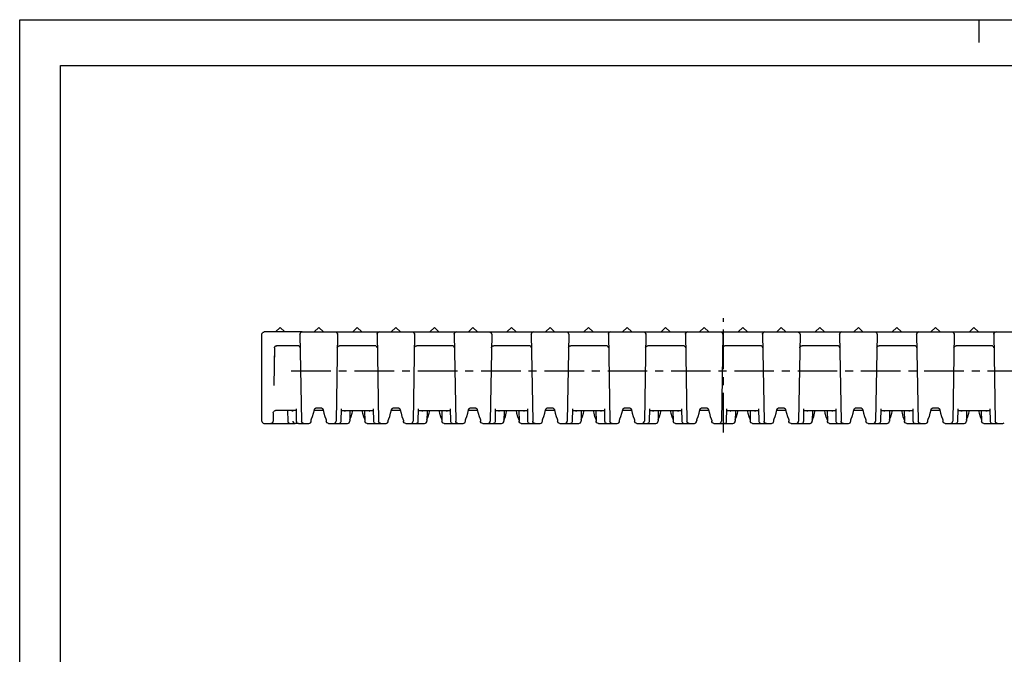
# Model space of a CAD drawing. Extents: x 0 to 420, y 0 to 297.
# Drawn here: x 0 to 216, y 158 to 297 of the extents above; entities that cross this region are included whole.
import ezdxf

# ---------------------------------------------------------------- set-up
doc = ezdxf.new("R2010")
doc.units = 0
doc.header["$LTSCALE"] = 23.1
doc.linetypes.add('CENTER', pattern=[0.6, 0.375, -0.075, 0.075, -0.075])
doc.layers.get('0').update_dxf_attribs({"linetype": 'CONTINUOUS'})
doc.layers.add('DEFAULT_1', color=7, linetype='CENTER')
doc.layers.add('SURFACE', color=7, linetype='CONTINUOUS')

msp = doc.modelspace()

# ---------------------------------------------------------------- linework, layer by layer
at = {"color": 7, "linetype": 'CONTINUOUS'}
for p, q in [((0, 0), (0, 297)), ((0, 297), (420, 297)), ((210, 297), (210, 292)), ((8.94, 10), (8.94, 287)), ((8.94, 287), (408.94, 287)), ((60.87, 228.64), (53.52, 228.64)), ((56.04, 228.64), (57.04, 229.64)), ((58.05, 228.64), (57.04, 229.64)), ((61.87, 228.64), (69.09, 228.64)), ((64.47, 228.64), (65.48, 229.64)), ((66.48, 228.64), (65.48, 229.64)), ((72.91, 228.64), (73.92, 229.64)), ((74.92, 228.64), (73.92, 229.64)), ((78.75, 228.64), (85.96, 228.64)), ((81.35, 228.64), (82.36, 229.64)), ((83.36, 228.64), (82.36, 229.64)), ((89.79, 228.64), (90.79, 229.64)), ((91.8, 228.64), (90.79, 229.64)), ((95.62, 228.64), (102.84, 228.64)), ((98.23, 228.64), (99.23, 229.64)), ((100.24, 228.64), (99.23, 229.64)), ((106.67, 228.64), (107.67, 229.64)), ((108.68, 228.64), (107.67, 229.64)), ((112.5, 228.64), (119.72, 228.64)), ((115.1, 228.64), (116.11, 229.64)), ((117.11, 228.64), (116.11, 229.64)), ((123.54, 228.64), (124.55, 229.64)), ((125.55, 228.64), (124.55, 229.64)), ((129.38, 228.64), (136.59, 228.64)), ((131.98, 228.64), (132.99, 229.64)), ((133.99, 228.64), (132.99, 229.64)), ((140.42, 228.64), (141.42, 229.64)), ((142.43, 228.64), (141.42, 229.64)), ((146.26, 228.64), (153.47, 228.64)), ((148.86, 228.64), (149.86, 229.64)), ((150.87, 228.64), (149.86, 229.64)), ((157.3, 228.64), (158.3, 229.64)), ((159.31, 228.64), (158.3, 229.64)), ((163.13, 228.64), (170.35, 228.64)), ((165.74, 228.64), (166.74, 229.64)), ((167.74, 228.64), (166.74, 229.64)), ((174.17, 228.64), (175.18, 229.64)), ((176.18, 228.64), (175.18, 229.64)), ((180.01, 228.64), (187.22, 228.64)), ((182.61, 228.64), (183.62, 229.64)), ((184.62, 228.64), (183.62, 229.64)), ((191.05, 228.64), (192.05, 229.64)), ((193.06, 228.64), (192.05, 229.64)), ((196.89, 228.64), (204.1, 228.64)), ((199.49, 228.64), (200.49, 229.64)), ((201.5, 228.64), (200.49, 229.64)), ((207.93, 228.64), (208.93, 229.64)), ((209.94, 228.64), (208.93, 229.64)), ((213.76, 228.64), (220.98, 228.64)), ((55.77, 225.15), (55.71, 221.71)), ((56.03, 225.57), (55.93, 225.5)), ((56.15, 225.62), (56.03, 225.57)), ((60.92, 225.64), (56.28, 225.64)), ((58.79, 211.44), (56.04, 211.44)), ((58.65, 211.44), (58.69, 209.14)), ((66.48, 211.44), (64.48, 211.44)), ((83.35, 211.44), (81.36, 211.44)), ((100.23, 211.44), (98.24, 211.44)), ((117.11, 211.44), (115.11, 211.44)), ((133.98, 211.44), (131.99, 211.44)), ((150.86, 211.44), (148.87, 211.44)), ((167.74, 211.44), (165.74, 211.44)), ((184.61, 211.44), (182.62, 211.44)), ((201.49, 211.44), (199.5, 211.44)), ((55.52, 210.95), (55.49, 209.14)), ((55.49, 209.13), (55.49, 209.14)), ((58.69, 209.14), (58.69, 209.07)), ((59.82, 209.14), (59.82, 209.13)), ((53.52, 208.64), (60.32, 208.64)), ((54.98, 208.64), (54.99, 208.64)), ((55.05, 208.64), (54.99, 208.64)), ((55.05, 208.64), (55.05, 208.64)), ((55.05, 208.64), (55.05, 208.64)), ((58.69, 209.07), (58.74, 208.93)), ((58.74, 208.93), (58.82, 208.81)), ((58.99, 208.68), (59.13, 208.64)), ((59.13, 208.64), (59.2, 208.64)), ((60.32, 208.64), (60.33, 208.64)), ((61.06, 208.64), (60.33, 208.64))]:
    msp.add_line(p, q, dxfattribs=at)
for points in [[(54.99, 208.64), (55, 208.64), (55.02, 208.64), (55.04, 208.64), (55.06, 208.64), (55.09, 208.65), (55.11, 208.65), (55.15, 208.67), (55.19, 208.68), (55.24, 208.71), (55.3, 208.74), (55.35, 208.79), (55.39, 208.84), (55.42, 208.89), (55.45, 208.93), (55.46, 208.97), (55.47, 209), (55.48, 209.02), (55.48, 209.04), (55.49, 209.06), (55.49, 209.08), (55.49, 209.1), (55.49, 209.11), (55.49, 209.12), (55.49, 209.13)], [(59.82, 209.13), (59.82, 209.11), (59.82, 209.1), (59.82, 209.07), (59.83, 209.05), (59.83, 209.02), (59.84, 208.98), (59.86, 208.94), (59.89, 208.88), (59.9, 208.85)], [(58.82, 208.81), (58.87, 208.76), (58.99, 208.68)]]:
    msp.add_lwpolyline(points, dxfattribs=at)
at = {"layer": 'DEFAULT_1', "color": 2, "linetype": 'CENTER'}
for p, q in [((154.08, 206.63), (154.08, 231.64)), ((59.45, 220.14), (257.14, 220.14))]:
    msp.add_line(p, q, dxfattribs=at)
at = {"layer": 'SURFACE', "color": 7, "linetype": 'CONTINUOUS'}
for p, q in [((53.14, 228.46), (53.2, 228.52)), ((53.2, 228.52), (53.32, 228.59)), ((53.32, 228.59), (53.45, 228.63)), ((53.45, 228.63), (53.52, 228.64)), ((53.45, 228.63), (53.52, 228.64)), ((61.87, 228.64), (60.87, 228.64)), ((69.09, 228.64), (78.75, 228.64)), ((85.96, 228.64), (95.62, 228.64)), ((102.84, 228.64), (112.5, 228.64)), ((119.72, 228.64), (129.38, 228.64)), ((136.59, 228.64), (146.26, 228.64)), ((153.47, 228.64), (163.13, 228.64)), ((170.35, 228.64), (180.01, 228.64)), ((187.22, 228.64), (196.89, 228.64)), ((204.1, 228.64), (213.76, 228.64)), ((53.02, 228.14), (53.03, 228.21)), ((53.02, 209.14), (53.02, 228.14)), ((53.03, 228.21), (53.07, 228.34)), ((53.07, 228.34), (53.14, 228.46)), ((53.07, 228.34), (53.1, 228.39)), ((61.37, 228.13), (61.4, 228.3)), ((61.37, 228.13), (61.7, 209.13)), ((61.4, 228.3), (61.48, 228.45)), ((61.48, 228.45), (61.52, 228.49)), ((69.59, 228.13), (69.26, 209.13)), ((69.47, 228.45), (69.44, 228.49)), ((69.56, 228.3), (69.47, 228.45)), ((69.59, 228.13), (69.56, 228.3)), ((78.25, 228.13), (78.27, 228.3)), ((78.25, 228.13), (78.58, 209.13)), ((78.27, 228.3), (78.36, 228.45)), ((78.36, 228.45), (78.4, 228.49)), ((86.47, 228.13), (86.13, 209.13)), ((86.35, 228.45), (86.31, 228.49)), ((86.44, 228.3), (86.35, 228.45)), ((86.47, 228.13), (86.44, 228.3)), ((95.12, 228.13), (95.15, 228.3)), ((95.12, 228.13), (95.46, 209.13)), ((95.15, 228.3), (95.24, 228.45)), ((95.24, 228.45), (95.27, 228.49)), ((103.34, 228.13), (103.01, 209.13)), ((103.23, 228.45), (103.19, 228.49)), ((103.31, 228.3), (103.23, 228.45)), ((103.34, 228.13), (103.31, 228.3)), ((112, 228.13), (112.03, 228.3)), ((112, 228.13), (112.33, 209.13)), ((112.03, 228.3), (112.11, 228.45)), ((112.11, 228.45), (112.15, 228.49)), ((120.22, 228.13), (119.89, 209.13)), ((120.1, 228.45), (120.07, 228.49)), ((120.19, 228.3), (120.1, 228.45)), ((120.22, 228.13), (120.19, 228.3)), ((128.88, 228.13), (128.9, 228.3)), ((128.88, 228.13), (129.21, 209.13)), ((128.9, 228.3), (128.99, 228.45)), ((128.99, 228.45), (129.03, 228.49)), ((137.1, 228.13), (136.76, 209.13)), ((136.98, 228.45), (136.94, 228.49)), ((137.07, 228.3), (136.98, 228.45)), ((137.1, 228.13), (137.07, 228.3)), ((145.75, 228.13), (145.78, 228.3)), ((145.75, 228.13), (146.09, 209.13)), ((145.78, 228.3), (145.87, 228.45)), ((145.87, 228.45), (145.91, 228.49)), ((153.97, 228.13), (153.64, 209.13)), ((153.86, 228.45), (153.82, 228.49)), ((153.94, 228.3), (153.86, 228.45)), ((153.97, 228.13), (153.94, 228.3)), ((162.63, 228.13), (162.66, 228.3)), ((162.63, 228.13), (162.96, 209.13)), ((162.66, 228.3), (162.74, 228.45)), ((162.74, 228.45), (162.78, 228.49)), ((170.85, 228.13), (170.52, 209.13)), ((170.74, 228.45), (170.7, 228.49)), ((170.82, 228.3), (170.74, 228.45)), ((170.85, 228.13), (170.82, 228.3)), ((179.51, 228.13), (179.53, 228.3)), ((179.51, 228.13), (179.84, 209.13)), ((179.53, 228.3), (179.62, 228.45)), ((179.62, 228.45), (179.66, 228.49)), ((187.73, 228.13), (187.39, 209.13)), ((187.61, 228.45), (187.57, 228.49)), ((187.7, 228.3), (187.61, 228.45)), ((187.73, 228.13), (187.7, 228.3)), ((196.38, 228.13), (196.41, 228.3)), ((196.38, 228.13), (196.72, 209.13)), ((196.41, 228.3), (196.5, 228.45)), ((196.5, 228.45), (196.54, 228.49)), ((204.6, 228.13), (204.27, 209.13)), ((204.49, 228.45), (204.45, 228.49)), ((204.58, 228.3), (204.49, 228.45)), ((204.6, 228.13), (204.58, 228.3)), ((213.26, 228.13), (213.29, 228.3)), ((213.26, 228.13), (213.59, 209.13)), ((213.29, 228.3), (213.37, 228.45)), ((213.37, 228.45), (213.41, 228.49)), ((55.77, 225.15), (55.63, 216.93)), ((55.77, 225.15), (55.78, 225.22)), ((55.78, 225.22), (55.82, 225.35)), ((55.82, 225.35), (55.9, 225.47)), ((55.9, 225.47), (55.95, 225.52)), ((55.95, 225.52), (56.07, 225.59)), ((56.07, 225.59), (56.21, 225.63)), ((56.21, 225.63), (56.28, 225.64)), ((77.8, 225.64), (70.04, 225.64)), ((94.67, 225.64), (86.92, 225.64)), ((111.55, 225.64), (103.79, 225.64)), ((128.43, 225.64), (120.67, 225.64)), ((145.3, 225.64), (137.55, 225.64)), ((162.18, 225.64), (154.42, 225.64)), ((179.06, 225.64), (171.3, 225.64)), ((195.93, 225.64), (188.18, 225.64)), ((212.81, 225.64), (205.05, 225.64)), ((55.96, 211.43), (56.03, 211.44)), ((56.03, 211.44), (56.04, 211.44)), ((60.52, 211.44), (58.79, 211.44)), ((59.76, 211.27), (59.76, 211.27)), ((60.52, 211.8), (60.56, 209.13)), ((64.52, 211.6), (64.52, 211.6)), ((65.03, 212.06), (65.93, 212.06)), ((66.44, 211.6), (66.44, 211.6)), ((70.4, 209.13), (70.44, 211.8)), ((70.44, 211.44), (77.4, 211.44)), ((71.2, 211.27), (71.2, 211.27)), ((72.31, 211.44), (72.27, 209.13)), ((75.52, 211.44), (75.57, 209.13)), ((76.64, 211.27), (76.64, 211.27)), ((77.39, 211.8), (77.44, 209.13)), ((81.4, 211.6), (81.4, 211.6)), ((81.91, 212.06), (82.8, 212.06)), ((83.31, 211.6), (83.31, 211.6)), ((87.27, 209.13), (87.32, 211.8)), ((87.31, 211.44), (94.28, 211.44)), ((88.07, 211.27), (88.07, 211.27)), ((89.19, 211.44), (89.15, 209.13)), ((92.4, 211.44), (92.44, 209.13)), ((93.52, 211.27), (93.52, 211.27)), ((94.27, 211.8), (94.32, 209.13)), ((98.27, 211.6), (98.27, 211.6)), ((98.78, 212.06), (99.68, 212.06)), ((100.19, 211.6), (100.19, 211.6)), ((104.15, 209.13), (104.2, 211.8)), ((104.19, 211.44), (111.15, 211.44)), ((104.95, 211.27), (104.95, 211.27)), ((106.06, 211.44), (106.02, 209.13)), ((109.28, 211.44), (109.32, 209.13)), ((110.39, 211.27), (110.39, 211.27)), ((111.15, 211.8), (111.19, 209.13)), ((115.15, 211.6), (115.15, 211.6)), ((115.66, 212.06), (116.56, 212.06)), ((117.07, 211.6), (117.07, 211.6)), ((121.03, 209.13), (121.07, 211.8)), ((121.07, 211.44), (128.03, 211.44)), ((121.83, 211.27), (121.83, 211.27)), ((122.94, 211.44), (122.9, 209.13)), ((126.16, 211.44), (126.2, 209.13)), ((127.27, 211.27), (127.27, 211.27)), ((128.02, 211.8), (128.07, 209.13)), ((132.03, 211.6), (132.03, 211.6)), ((132.54, 212.06), (133.43, 212.06)), ((133.94, 211.6), (133.94, 211.6)), ((137.9, 209.13), (137.95, 211.8)), ((137.94, 211.44), (144.91, 211.44)), ((138.7, 211.27), (138.7, 211.27)), ((139.82, 211.44), (139.78, 209.13)), ((143.03, 211.44), (143.07, 209.13)), ((144.15, 211.27), (144.15, 211.27)), ((144.9, 211.8), (144.95, 209.13)), ((148.9, 211.6), (148.9, 211.6)), ((149.41, 212.06), (150.31, 212.06)), ((150.82, 211.6), (150.82, 211.6)), ((154.78, 209.13), (154.83, 211.8)), ((154.82, 211.44), (161.78, 211.44)), ((155.58, 211.27), (155.58, 211.27)), ((156.69, 211.44), (156.65, 209.13)), ((159.91, 211.44), (159.95, 209.13)), ((161.02, 211.27), (161.02, 211.27)), ((161.78, 211.8), (161.82, 209.13)), ((165.78, 211.6), (165.78, 211.6)), ((166.29, 212.06), (167.19, 212.06)), ((167.7, 211.6), (167.7, 211.6)), ((171.66, 209.13), (171.7, 211.8)), ((171.7, 211.44), (178.66, 211.44)), ((172.46, 211.27), (172.46, 211.27)), ((173.57, 211.44), (173.53, 209.13)), ((176.79, 211.44), (176.83, 209.13)), ((177.9, 211.27), (177.9, 211.27)), ((178.65, 211.8), (178.7, 209.13)), ((182.66, 211.6), (182.66, 211.6)), ((183.17, 212.06), (184.07, 212.06)), ((184.58, 211.6), (184.58, 211.6)), ((188.53, 209.13), (188.58, 211.8)), ((188.57, 211.44), (195.54, 211.44)), ((189.33, 211.27), (189.33, 211.27)), ((190.45, 211.44), (190.41, 209.13)), ((193.66, 211.44), (193.7, 209.13)), ((194.78, 211.27), (194.78, 211.27)), ((195.53, 211.8), (195.58, 209.13)), ((199.53, 211.6), (199.53, 211.6)), ((200.04, 212.06), (200.94, 212.06)), ((201.45, 211.6), (201.45, 211.6)), ((205.41, 209.13), (205.46, 211.8)), ((205.45, 211.44), (212.41, 211.44)), ((206.21, 211.27), (206.21, 211.27)), ((207.32, 211.44), (207.28, 209.13)), ((210.54, 211.44), (210.58, 209.13)), ((211.65, 211.27), (211.65, 211.27)), ((212.41, 211.8), (212.45, 209.13)), ((63.83, 209.13), (63.84, 209.36)), ((67.12, 209.37), (67.12, 209.36)), ((67.12, 209.36), (67.13, 209.13)), ((75.25, 210.16), (75.48, 209.6)), ((80.71, 209.13), (80.71, 209.36)), ((84, 209.37), (84, 209.36)), ((84, 209.36), (84, 209.13)), ((92.13, 210.16), (92.35, 209.6)), ((97.58, 209.13), (97.59, 209.36)), ((100.87, 209.37), (100.88, 209.36)), ((100.88, 209.36), (100.88, 209.13)), ((109.01, 210.16), (109.23, 209.6)), ((114.46, 209.13), (114.47, 209.36)), ((117.75, 209.37), (117.75, 209.36)), ((117.75, 209.36), (117.76, 209.13)), ((125.88, 210.16), (126.11, 209.6)), ((131.34, 209.13), (131.34, 209.36)), ((134.63, 209.37), (134.63, 209.36)), ((134.63, 209.36), (134.63, 209.13)), ((142.76, 210.16), (142.98, 209.6)), ((148.22, 209.36), (148.21, 209.13)), ((151.5, 209.37), (151.51, 209.36)), ((151.51, 209.36), (151.51, 209.13)), ((159.64, 210.16), (159.86, 209.6)), ((165.09, 209.13), (165.1, 209.36)), ((168.38, 209.37), (168.38, 209.36)), ((168.38, 209.36), (168.39, 209.13)), ((176.51, 210.16), (176.74, 209.6)), ((181.97, 209.13), (181.97, 209.36)), ((185.26, 209.37), (185.26, 209.36)), ((185.26, 209.36), (185.26, 209.13)), ((193.39, 210.16), (193.61, 209.6)), ((198.85, 209.13), (198.85, 209.36)), ((202.13, 209.37), (202.14, 209.36)), ((202.14, 209.36), (202.14, 209.13)), ((210.27, 210.16), (210.49, 209.6)), ((53.32, 208.68), (53.45, 208.64)), ((60.3, 208.64), (60.32, 208.64)), ((60.33, 208.64), (60.32, 208.64)), ((61.06, 208.64), (63.33, 208.64)), ((67.63, 208.64), (71.77, 208.64)), ((76.07, 208.64), (80.21, 208.64)), ((84.51, 208.64), (88.64, 208.64)), ((92.94, 208.64), (97.08, 208.64)), ((101.38, 208.64), (105.52, 208.64)), ((109.82, 208.64), (113.96, 208.64)), ((118.26, 208.64), (122.4, 208.64)), ((126.7, 208.64), (130.84, 208.64)), ((135.14, 208.64), (139.27, 208.64)), ((143.57, 208.64), (147.71, 208.64)), ((152.01, 208.64), (156.15, 208.64)), ((160.45, 208.64), (164.59, 208.64)), ((168.89, 208.64), (173.03, 208.64)), ((177.33, 208.64), (181.47, 208.64)), ((185.77, 208.64), (189.9, 208.64)), ((194.21, 208.64), (198.34, 208.64)), ((202.64, 208.64), (206.78, 208.64)), ((211.08, 208.64), (215.22, 208.64))]:
    msp.add_line(p, q, dxfattribs=at)
for points in [[(61.87, 228.64), (61.68, 228.6), (61.51, 228.49), (61.4, 228.32), (61.37, 228.13)], [(69.09, 228.64), (69.28, 228.6), (69.44, 228.49), (69.55, 228.32), (69.59, 228.13)], [(78.75, 228.64), (78.55, 228.6), (78.39, 228.49), (78.28, 228.32), (78.25, 228.13)], [(85.96, 228.64), (86.16, 228.6), (86.32, 228.49), (86.43, 228.32), (86.47, 228.13)], [(95.62, 228.64), (95.43, 228.6), (95.27, 228.49), (95.16, 228.32), (95.12, 228.13)], [(102.84, 228.64), (103.03, 228.6), (103.2, 228.49), (103.31, 228.32), (103.34, 228.13)], [(112.5, 228.64), (112.31, 228.6), (112.14, 228.49), (112.04, 228.32), (112, 228.13)], [(119.72, 228.64), (119.91, 228.6), (120.08, 228.49), (120.18, 228.32), (120.22, 228.13)], [(129.38, 228.64), (129.18, 228.6), (129.02, 228.49), (128.91, 228.32), (128.88, 228.13)], [(136.59, 228.64), (136.79, 228.6), (136.95, 228.49), (137.06, 228.32), (137.1, 228.13)], [(146.26, 228.64), (146.06, 228.6), (145.9, 228.49), (145.79, 228.32), (145.75, 228.13)], [(153.47, 228.64), (153.66, 228.6), (153.83, 228.49), (153.94, 228.32), (153.97, 228.13)], [(163.13, 228.64), (162.94, 228.6), (162.77, 228.49), (162.67, 228.32), (162.63, 228.13)], [(170.35, 228.64), (170.54, 228.6), (170.71, 228.49), (170.81, 228.32), (170.85, 228.13)], [(180.01, 228.64), (179.81, 228.6), (179.65, 228.49), (179.54, 228.32), (179.51, 228.13)], [(187.22, 228.64), (187.42, 228.6), (187.58, 228.49), (187.69, 228.32), (187.73, 228.13)], [(196.89, 228.64), (196.69, 228.6), (196.53, 228.49), (196.42, 228.32), (196.38, 228.13)], [(204.1, 228.64), (204.3, 228.6), (204.46, 228.49), (204.57, 228.32), (204.6, 228.13)], [(213.76, 228.64), (213.57, 228.6), (213.4, 228.49), (213.3, 228.32), (213.26, 228.13)], [(55.77, 225.15), (55.78, 225.18), (55.79, 225.25), (55.81, 225.32), (55.84, 225.38), (55.86, 225.41), (55.9, 225.46), (55.94, 225.51), (56, 225.55), (56.03, 225.57)], [(56.03, 225.57), (56.08, 225.6), (56.14, 225.62)], [(56.14, 225.62), (56.18, 225.63), (56.23, 225.63), (56.28, 225.64)], [(61.42, 225.15), (61.38, 225.33), (61.27, 225.49), (61.11, 225.6), (60.92, 225.64)], [(69.54, 225.15), (69.58, 225.33), (69.69, 225.49), (69.85, 225.6), (70.04, 225.64)], [(78.3, 225.15), (78.26, 225.33), (78.15, 225.49), (77.99, 225.6), (77.8, 225.64)], [(86.41, 225.15), (86.45, 225.33), (86.56, 225.49), (86.73, 225.6), (86.92, 225.64)], [(95.17, 225.15), (95.13, 225.33), (95.02, 225.49), (94.86, 225.6), (94.67, 225.64)], [(103.29, 225.15), (103.33, 225.33), (103.44, 225.49), (103.6, 225.6), (103.79, 225.64)], [(112.05, 225.15), (112.01, 225.33), (111.9, 225.49), (111.74, 225.6), (111.55, 225.64)], [(120.17, 225.15), (120.21, 225.33), (120.32, 225.49), (120.48, 225.6), (120.67, 225.64)], [(128.93, 225.15), (128.89, 225.33), (128.78, 225.49), (128.62, 225.6), (128.43, 225.64)], [(137.04, 225.15), (137.08, 225.33), (137.19, 225.49), (137.36, 225.6), (137.55, 225.64)], [(145.81, 225.15), (145.76, 225.33), (145.66, 225.49), (145.49, 225.6), (145.3, 225.64)], [(153.92, 225.15), (153.96, 225.33), (154.07, 225.49), (154.23, 225.6), (154.42, 225.64)], [(162.68, 225.15), (162.64, 225.33), (162.53, 225.49), (162.37, 225.6), (162.18, 225.64)], [(170.8, 225.15), (170.84, 225.33), (170.95, 225.49), (171.11, 225.6), (171.3, 225.64)], [(179.56, 225.15), (179.52, 225.33), (179.41, 225.49), (179.25, 225.6), (179.06, 225.64)], [(187.67, 225.15), (187.71, 225.33), (187.82, 225.49), (187.99, 225.6), (188.18, 225.64)], [(196.44, 225.15), (196.39, 225.33), (196.29, 225.49), (196.12, 225.6), (195.93, 225.64)], [(204.55, 225.15), (204.59, 225.33), (204.7, 225.49), (204.86, 225.6), (205.05, 225.64)], [(213.31, 225.15), (213.27, 225.33), (213.16, 225.49), (213, 225.6), (212.81, 225.64)], [(55.52, 210.95), (55.53, 211.02), (55.57, 211.15), (55.65, 211.27), (55.7, 211.32), (55.82, 211.39), (55.96, 211.43)], [(59.53, 211.44), (59.54, 211.44), (59.58, 211.43), (59.64, 211.41), (59.7, 211.36), (59.75, 211.3), (59.76, 211.27)], [(63.92, 209.6), (64.14, 210.16), (64.35, 210.85), (64.52, 211.6)], [(64.52, 211.6), (64.53, 211.64), (64.55, 211.7), (64.58, 211.76), (64.61, 211.81), (64.65, 211.86), (64.69, 211.9), (64.71, 211.92), (64.76, 211.96), (64.81, 212), (64.87, 212.03), (64.93, 212.05), (64.99, 212.06), (65.03, 212.06)], [(65.93, 212.06), (65.97, 212.06), (66.03, 212.05), (66.09, 212.03), (66.15, 212), (66.2, 211.96), (66.25, 211.92), (66.27, 211.9), (66.31, 211.86), (66.35, 211.81), (66.38, 211.75), (66.41, 211.7), (66.43, 211.64), (66.44, 211.6)], [(66.44, 211.6), (66.61, 210.85), (66.81, 210.16), (67.04, 209.6)], [(71.2, 211.27), (71.21, 211.3), (71.26, 211.36), (71.32, 211.41), (71.37, 211.43), (71.41, 211.44), (71.43, 211.44)], [(72.36, 209.6), (72.58, 210.16), (72.78, 210.85), (72.92, 211.44)], [(74.91, 211.44), (75.05, 210.85), (75.25, 210.16)], [(76.41, 211.44), (76.42, 211.44), (76.46, 211.43), (76.52, 211.41), (76.57, 211.36), (76.62, 211.3), (76.64, 211.27)], [(80.8, 209.6), (81.02, 210.16), (81.22, 210.85), (81.4, 211.6)], [(81.4, 211.6), (81.41, 211.64), (81.43, 211.7), (81.46, 211.76), (81.49, 211.81), (81.53, 211.86), (81.57, 211.9), (81.59, 211.92), (81.64, 211.96), (81.69, 212), (81.74, 212.03), (81.8, 212.05), (81.86, 212.06), (81.91, 212.06)], [(82.8, 212.06), (82.85, 212.06), (82.91, 212.05), (82.97, 212.03), (83.03, 212), (83.08, 211.96), (83.12, 211.92), (83.15, 211.9), (83.19, 211.86), (83.22, 211.81), (83.26, 211.75), (83.28, 211.7), (83.3, 211.64), (83.31, 211.6)], [(83.31, 211.6), (83.49, 210.85), (83.69, 210.16), (83.91, 209.6)], [(88.07, 211.27), (88.09, 211.3), (88.14, 211.36), (88.19, 211.41), (88.25, 211.43), (88.29, 211.44), (88.3, 211.44)], [(89.24, 209.6), (89.46, 210.16), (89.66, 210.85), (89.8, 211.44)], [(91.79, 211.44), (91.93, 210.85), (92.13, 210.16)], [(93.29, 211.44), (93.3, 211.44), (93.34, 211.43), (93.39, 211.41), (93.45, 211.36), (93.5, 211.3), (93.52, 211.27)], [(97.67, 209.6), (97.9, 210.16), (98.1, 210.85), (98.27, 211.6)], [(98.27, 211.6), (98.28, 211.64), (98.31, 211.7), (98.33, 211.76), (98.37, 211.81), (98.4, 211.86), (98.44, 211.9), (98.47, 211.92), (98.51, 211.96), (98.56, 212), (98.62, 212.03), (98.68, 212.05), (98.74, 212.06), (98.78, 212.06)], [(99.68, 212.06), (99.72, 212.06), (99.79, 212.05), (99.85, 212.03), (99.9, 212), (99.95, 211.96), (100, 211.92), (100.02, 211.9), (100.06, 211.86), (100.1, 211.81), (100.13, 211.75), (100.16, 211.7), (100.18, 211.64), (100.19, 211.6)], [(100.19, 211.6), (100.37, 210.85), (100.57, 210.16), (100.79, 209.6)], [(104.95, 211.27), (104.96, 211.3), (105.01, 211.36), (105.07, 211.41), (105.13, 211.43), (105.17, 211.44), (105.18, 211.44)], [(106.11, 209.6), (106.34, 210.16), (106.54, 210.85), (106.67, 211.44)], [(108.67, 211.44), (108.8, 210.85), (109.01, 210.16)], [(110.16, 211.44), (110.17, 211.44), (110.21, 211.43), (110.27, 211.41), (110.33, 211.36), (110.38, 211.3), (110.39, 211.27)], [(114.55, 209.6), (114.77, 210.16), (114.98, 210.85), (115.15, 211.6)], [(115.15, 211.6), (115.16, 211.64), (115.18, 211.7), (115.21, 211.76), (115.24, 211.81), (115.28, 211.86), (115.32, 211.9), (115.34, 211.92), (115.39, 211.96), (115.44, 212), (115.5, 212.03), (115.56, 212.05), (115.62, 212.06), (115.66, 212.06)], [(116.56, 212.06), (116.6, 212.06), (116.66, 212.05), (116.72, 212.03), (116.78, 212), (116.83, 211.96), (116.88, 211.92), (116.9, 211.9), (116.94, 211.86), (116.98, 211.81), (117.01, 211.75), (117.04, 211.7), (117.06, 211.64), (117.07, 211.6)], [(117.07, 211.6), (117.24, 210.85), (117.44, 210.16), (117.67, 209.6)], [(121.83, 211.27), (121.84, 211.3), (121.89, 211.36), (121.95, 211.41), (122, 211.43), (122.04, 211.44), (122.06, 211.44)], [(122.99, 209.6), (123.21, 210.16), (123.41, 210.85), (123.55, 211.44)], [(125.54, 211.44), (125.68, 210.85), (125.88, 210.16)], [(127.04, 211.44), (127.05, 211.44), (127.09, 211.43), (127.15, 211.41), (127.2, 211.36), (127.25, 211.3), (127.27, 211.27)], [(131.43, 209.6), (131.65, 210.16), (131.85, 210.85), (132.03, 211.6)], [(132.03, 211.6), (132.04, 211.64), (132.06, 211.7), (132.09, 211.76), (132.12, 211.81), (132.16, 211.86), (132.2, 211.9), (132.22, 211.92), (132.27, 211.96), (132.32, 212), (132.37, 212.03), (132.43, 212.05), (132.49, 212.06), (132.54, 212.06)], [(133.43, 212.06), (133.48, 212.06), (133.54, 212.05), (133.6, 212.03), (133.66, 212), (133.71, 211.96), (133.75, 211.92), (133.78, 211.9), (133.82, 211.86), (133.85, 211.81), (133.89, 211.75), (133.91, 211.7), (133.93, 211.64), (133.94, 211.6)], [(133.94, 211.6), (134.12, 210.85), (134.32, 210.16), (134.55, 209.6)], [(138.7, 211.27), (138.72, 211.3), (138.77, 211.36), (138.82, 211.41), (138.88, 211.43), (138.92, 211.44), (138.93, 211.44)], [(139.87, 209.6), (140.09, 210.16), (140.29, 210.85), (140.43, 211.44)], [(142.42, 211.44), (142.56, 210.85), (142.76, 210.16)], [(143.92, 211.44), (143.93, 211.44), (143.97, 211.43), (144.02, 211.41), (144.08, 211.36), (144.13, 211.3), (144.15, 211.27)], [(148.3, 209.6), (148.53, 210.16), (148.73, 210.85), (148.9, 211.6)], [(148.9, 211.6), (148.91, 211.64), (148.94, 211.7), (148.96, 211.76), (149, 211.81), (149.03, 211.86), (149.07, 211.9), (149.1, 211.92), (149.14, 211.96), (149.19, 212), (149.25, 212.03), (149.31, 212.05), (149.37, 212.06), (149.41, 212.06)], [(150.31, 212.06), (150.35, 212.06), (150.42, 212.05), (150.48, 212.03), (150.53, 212), (150.59, 211.96), (150.63, 211.92), (150.65, 211.9), (150.69, 211.86), (150.73, 211.81), (150.76, 211.75), (150.79, 211.7), (150.81, 211.64), (150.82, 211.6)], [(150.82, 211.6), (151, 210.85), (151.2, 210.16), (151.42, 209.6)], [(155.58, 211.27), (155.59, 211.3), (155.64, 211.36), (155.7, 211.41), (155.76, 211.43), (155.8, 211.44), (155.81, 211.44)], [(156.74, 209.6), (156.97, 210.16), (157.17, 210.85), (157.3, 211.44)], [(159.3, 211.44), (159.43, 210.85), (159.64, 210.16)], [(160.79, 211.44), (160.8, 211.44), (160.85, 211.43), (160.9, 211.41), (160.96, 211.36), (161.01, 211.3), (161.02, 211.27)], [(165.18, 209.6), (165.4, 210.16), (165.61, 210.85), (165.78, 211.6)], [(165.78, 211.6), (165.79, 211.64), (165.81, 211.7), (165.84, 211.76), (165.87, 211.81), (165.91, 211.86), (165.95, 211.9), (165.97, 211.92), (166.02, 211.96), (166.07, 212), (166.13, 212.03), (166.19, 212.05), (166.25, 212.06), (166.29, 212.06)], [(167.19, 212.06), (167.23, 212.06), (167.29, 212.05), (167.35, 212.03), (167.41, 212), (167.46, 211.96), (167.51, 211.92), (167.53, 211.9), (167.57, 211.86), (167.61, 211.81), (167.64, 211.75), (167.67, 211.7), (167.69, 211.64), (167.7, 211.6)], [(167.7, 211.6), (167.87, 210.85), (168.07, 210.16), (168.3, 209.6)], [(172.46, 211.27), (172.47, 211.3), (172.52, 211.36), (172.58, 211.41), (172.63, 211.43), (172.67, 211.44), (172.69, 211.44)], [(173.62, 209.6), (173.84, 210.16), (174.05, 210.85), (174.18, 211.44)], [(176.18, 211.44), (176.31, 210.85), (176.51, 210.16)], [(177.67, 211.44), (177.68, 211.44), (177.72, 211.43), (177.78, 211.41), (177.84, 211.36), (177.88, 211.3), (177.9, 211.27)], [(182.06, 209.6), (182.28, 210.16), (182.48, 210.85), (182.66, 211.6)], [(182.66, 211.6), (182.67, 211.64), (182.69, 211.7), (182.72, 211.76), (182.75, 211.81), (182.79, 211.86), (182.83, 211.9), (182.85, 211.92), (182.9, 211.96), (182.95, 212), (183, 212.03), (183.06, 212.05), (183.12, 212.06), (183.17, 212.06)], [(184.07, 212.06), (184.11, 212.06), (184.17, 212.05), (184.23, 212.03), (184.29, 212), (184.34, 211.96), (184.38, 211.92), (184.41, 211.9), (184.45, 211.86), (184.48, 211.81), (184.52, 211.75), (184.54, 211.7), (184.56, 211.64), (184.58, 211.6)], [(184.58, 211.6), (184.75, 210.85), (184.95, 210.16), (185.18, 209.6)], [(189.33, 211.27), (189.35, 211.3), (189.4, 211.36), (189.45, 211.41), (189.51, 211.43), (189.55, 211.44), (189.56, 211.44)], [(190.5, 209.6), (190.72, 210.16), (190.92, 210.85), (191.06, 211.44)], [(193.05, 211.44), (193.19, 210.85), (193.39, 210.16)], [(194.55, 211.44), (194.56, 211.44), (194.6, 211.43), (194.65, 211.41), (194.71, 211.36), (194.76, 211.3), (194.78, 211.27)], [(198.93, 209.6), (199.16, 210.16), (199.36, 210.85), (199.53, 211.6)], [(199.53, 211.6), (199.54, 211.64), (199.57, 211.7), (199.59, 211.76), (199.63, 211.81), (199.66, 211.86), (199.7, 211.9), (199.73, 211.92), (199.77, 211.96), (199.82, 212), (199.88, 212.03), (199.94, 212.05), (200, 212.06), (200.04, 212.06)], [(200.94, 212.06), (200.98, 212.06), (201.05, 212.05), (201.11, 212.03), (201.16, 212), (201.22, 211.96), (201.26, 211.92), (201.28, 211.9), (201.32, 211.86), (201.36, 211.81), (201.39, 211.75), (201.42, 211.7), (201.44, 211.64), (201.45, 211.6)], [(201.45, 211.6), (201.63, 210.85), (201.83, 210.16), (202.05, 209.6)], [(206.21, 211.27), (206.23, 211.3), (206.27, 211.36), (206.33, 211.41), (206.39, 211.43), (206.43, 211.44), (206.44, 211.44)], [(207.37, 209.6), (207.6, 210.16), (207.8, 210.85), (207.93, 211.44)], [(209.93, 211.44), (210.06, 210.85), (210.27, 210.16)], [(211.42, 211.44), (211.43, 211.44), (211.48, 211.43), (211.53, 211.41), (211.59, 211.36), (211.64, 211.3), (211.65, 211.27)], [(53.02, 209.14), (53.03, 209.07), (53.07, 208.93)], [(60.56, 209.13), (60.58, 209.02), (60.62, 208.9), (60.71, 208.79), (60.81, 208.71), (60.94, 208.65), (61.06, 208.64)], [(62.2, 208.64), (62.01, 208.67), (61.85, 208.78), (61.74, 208.94), (61.7, 209.13)], [(63.68, 208.78), (63.79, 208.94), (63.83, 209.13)], [(63.84, 209.36), (63.84, 209.39), (63.85, 209.43), (63.92, 209.6)], [(67.04, 209.6), (67.1, 209.43), (67.12, 209.37)], [(67.28, 208.78), (67.17, 208.94), (67.13, 209.13)], [(68.75, 208.64), (68.94, 208.67), (69.11, 208.78), (69.21, 208.94), (69.26, 209.13)], [(69.89, 208.64), (70.02, 208.65), (70.15, 208.71), (70.25, 208.79), (70.33, 208.9), (70.38, 209.02), (70.4, 209.13)], [(71.77, 208.64), (71.96, 208.67), (72.12, 208.78), (72.23, 208.94), (72.27, 209.13)], [(72.27, 209.36), (72.28, 209.39), (72.29, 209.43), (72.36, 209.6)], [(75.48, 209.6), (75.54, 209.43), (75.56, 209.37)], [(76.07, 208.64), (75.88, 208.67), (75.72, 208.78), (75.61, 208.94), (75.57, 209.13)], [(77.44, 209.13), (77.45, 209.02), (77.5, 208.9), (77.58, 208.79), (77.69, 208.71), (77.81, 208.65), (77.94, 208.64)], [(79.08, 208.64), (78.89, 208.67), (78.73, 208.78), (78.62, 208.94), (78.58, 209.13)], [(80.56, 208.78), (80.67, 208.94), (80.71, 209.13)], [(80.71, 209.36), (80.72, 209.39), (80.73, 209.43), (80.8, 209.6)], [(83.91, 209.6), (83.98, 209.43), (84, 209.37)], [(84.15, 208.78), (84.04, 208.94), (84, 209.13)], [(85.63, 208.64), (85.82, 208.67), (85.98, 208.78), (86.09, 208.94), (86.13, 209.13)], [(86.77, 208.64), (86.9, 208.65), (87.02, 208.71), (87.13, 208.79), (87.21, 208.9), (87.26, 209.02), (87.27, 209.13)], [(88.64, 208.64), (88.83, 208.67), (89, 208.78), (89.11, 208.94), (89.15, 209.13)], [(89.15, 209.36), (89.16, 209.39), (89.17, 209.43), (89.24, 209.6)], [(92.35, 209.6), (92.42, 209.43), (92.44, 209.37)], [(92.94, 208.64), (92.75, 208.67), (92.59, 208.78), (92.48, 208.94), (92.44, 209.13)], [(94.32, 209.13), (94.33, 209.02), (94.38, 208.9), (94.46, 208.79), (94.57, 208.71), (94.69, 208.65), (94.82, 208.64)], [(95.96, 208.64), (95.77, 208.67), (95.61, 208.78), (95.5, 208.94), (95.46, 209.13)], [(97.43, 208.78), (97.54, 208.94), (97.58, 209.13)], [(97.59, 209.36), (97.59, 209.39), (97.61, 209.43), (97.67, 209.6)], [(100.79, 209.6), (100.86, 209.43), (100.87, 209.37)], [(101.03, 208.78), (100.92, 208.94), (100.88, 209.13)], [(102.51, 208.64), (102.7, 208.67), (102.86, 208.78), (102.97, 208.94), (103.01, 209.13)], [(103.65, 208.64), (103.77, 208.65), (103.9, 208.71), (104.01, 208.79), (104.09, 208.9), (104.14, 209.02), (104.15, 209.13)], [(105.52, 208.64), (105.71, 208.67), (105.87, 208.78), (105.98, 208.94), (106.02, 209.13)], [(106.03, 209.36), (106.03, 209.39), (106.05, 209.43), (106.11, 209.6)], [(109.23, 209.6), (109.3, 209.43), (109.31, 209.37)], [(109.82, 208.64), (109.63, 208.67), (109.47, 208.78), (109.36, 208.94), (109.32, 209.13)], [(111.19, 209.13), (111.21, 209.02), (111.25, 208.9), (111.34, 208.79), (111.44, 208.71), (111.57, 208.65), (111.69, 208.64)], [(112.83, 208.64), (112.64, 208.67), (112.48, 208.78), (112.37, 208.94), (112.33, 209.13)], [(114.31, 208.78), (114.42, 208.94), (114.46, 209.13)], [(114.47, 209.36), (114.47, 209.39), (114.48, 209.43), (114.55, 209.6)], [(117.67, 209.6), (117.73, 209.43), (117.75, 209.37)], [(117.91, 208.78), (117.8, 208.94), (117.76, 209.13)], [(119.38, 208.64), (119.57, 208.67), (119.74, 208.78), (119.85, 208.94), (119.89, 209.13)], [(120.52, 208.64), (120.65, 208.65), (120.78, 208.71), (120.88, 208.79), (120.96, 208.9), (121.01, 209.02), (121.03, 209.13)], [(122.4, 208.64), (122.59, 208.67), (122.75, 208.78), (122.86, 208.94), (122.9, 209.13)], [(122.9, 209.36), (122.91, 209.39), (122.92, 209.43), (122.99, 209.6)], [(126.11, 209.6), (126.17, 209.43), (126.19, 209.37)], [(126.7, 208.64), (126.51, 208.67), (126.35, 208.78), (126.24, 208.94), (126.2, 209.13)], [(128.07, 209.13), (128.08, 209.02), (128.13, 208.9), (128.21, 208.79), (128.32, 208.71), (128.44, 208.65), (128.57, 208.64)], [(129.71, 208.64), (129.52, 208.67), (129.36, 208.78), (129.25, 208.94), (129.21, 209.13)], [(131.19, 208.78), (131.3, 208.94), (131.34, 209.13)], [(131.34, 209.36), (131.35, 209.39), (131.36, 209.43), (131.43, 209.6)], [(134.55, 209.6), (134.61, 209.43), (134.63, 209.37)], [(134.78, 208.78), (134.67, 208.94), (134.63, 209.13)], [(136.26, 208.64), (136.45, 208.67), (136.61, 208.78), (136.72, 208.94), (136.76, 209.13)], [(137.4, 208.64), (137.53, 208.65), (137.65, 208.71), (137.76, 208.79), (137.84, 208.9), (137.89, 209.02), (137.9, 209.13)], [(139.27, 208.64), (139.46, 208.67), (139.63, 208.78), (139.74, 208.94), (139.78, 209.13)], [(139.78, 209.36), (139.79, 209.39), (139.8, 209.43), (139.87, 209.6)], [(142.98, 209.6), (143.05, 209.43), (143.07, 209.37)], [(143.57, 208.64), (143.38, 208.67), (143.22, 208.78), (143.11, 208.94), (143.07, 209.13)], [(144.95, 209.13), (144.96, 209.02), (145.01, 208.9), (145.09, 208.79), (145.2, 208.71), (145.32, 208.65), (145.45, 208.64)], [(146.59, 208.64), (146.4, 208.67), (146.24, 208.78), (146.13, 208.94), (146.09, 209.13)], [(148.06, 208.78), (148.17, 208.94), (148.21, 209.13)], [(148.22, 209.36), (148.22, 209.39), (148.24, 209.43), (148.3, 209.6)], [(151.42, 209.6), (151.49, 209.43), (151.5, 209.37)], [(151.66, 208.78), (151.55, 208.94), (151.51, 209.13)], [(153.14, 208.64), (153.33, 208.67), (153.49, 208.78), (153.6, 208.94), (153.64, 209.13)], [(154.28, 208.64), (154.4, 208.65), (154.53, 208.71), (154.64, 208.79), (154.72, 208.9), (154.77, 209.02), (154.78, 209.13)], [(156.15, 208.64), (156.34, 208.67), (156.5, 208.78), (156.61, 208.94), (156.65, 209.13)], [(156.66, 209.36), (156.66, 209.39), (156.68, 209.43), (156.74, 209.6)], [(159.86, 209.6), (159.93, 209.43), (159.94, 209.37)], [(160.45, 208.64), (160.26, 208.67), (160.1, 208.78), (159.99, 208.94), (159.95, 209.13)], [(161.82, 209.13), (161.84, 209.02), (161.88, 208.9), (161.97, 208.79), (162.07, 208.71), (162.2, 208.65), (162.33, 208.64)], [(163.47, 208.64), (163.27, 208.67), (163.11, 208.78), (163, 208.94), (162.96, 209.13)], [(164.94, 208.78), (165.05, 208.94), (165.09, 209.13)], [(165.1, 209.36), (165.1, 209.39), (165.11, 209.43), (165.18, 209.6)], [(168.3, 209.6), (168.36, 209.43), (168.38, 209.37)], [(168.54, 208.78), (168.43, 208.94), (168.39, 209.13)], [(170.01, 208.64), (170.2, 208.67), (170.37, 208.78), (170.48, 208.94), (170.52, 209.13)], [(171.15, 208.64), (171.28, 208.65), (171.41, 208.71), (171.51, 208.79), (171.59, 208.9), (171.64, 209.02), (171.66, 209.13)], [(173.03, 208.64), (173.22, 208.67), (173.38, 208.78), (173.49, 208.94), (173.53, 209.13)], [(173.53, 209.36), (173.54, 209.39), (173.55, 209.43), (173.62, 209.6)], [(176.74, 209.6), (176.8, 209.43), (176.82, 209.37)], [(177.33, 208.64), (177.14, 208.67), (176.98, 208.78), (176.87, 208.94), (176.83, 209.13)], [(178.7, 209.13), (178.71, 209.02), (178.76, 208.9), (178.84, 208.79), (178.95, 208.71), (179.07, 208.65), (179.2, 208.64)], [(180.34, 208.64), (180.15, 208.67), (179.99, 208.78), (179.88, 208.94), (179.84, 209.13)], [(181.82, 208.78), (181.93, 208.94), (181.97, 209.13)], [(181.97, 209.36), (181.98, 209.39), (181.99, 209.43), (182.06, 209.6)], [(185.18, 209.6), (185.24, 209.43), (185.26, 209.37)], [(185.41, 208.78), (185.31, 208.94), (185.26, 209.13)], [(186.89, 208.64), (187.08, 208.67), (187.24, 208.78), (187.35, 208.94), (187.39, 209.13)], [(188.03, 208.64), (188.16, 208.65), (188.28, 208.71), (188.39, 208.79), (188.47, 208.9), (188.52, 209.02), (188.53, 209.13)], [(189.9, 208.64), (190.09, 208.67), (190.26, 208.78), (190.37, 208.94), (190.41, 209.13)], [(190.41, 209.36), (190.42, 209.39), (190.43, 209.43), (190.5, 209.6)], [(193.61, 209.6), (193.68, 209.43), (193.7, 209.37)], [(194.21, 208.64), (194.01, 208.67), (193.85, 208.78), (193.74, 208.94), (193.7, 209.13)], [(195.58, 209.13), (195.59, 209.02), (195.64, 208.9), (195.72, 208.79), (195.83, 208.71), (195.95, 208.65), (196.08, 208.64)], [(197.22, 208.64), (197.03, 208.67), (196.87, 208.78), (196.76, 208.94), (196.72, 209.13)], [(198.69, 208.78), (198.8, 208.94), (198.85, 209.13)], [(198.85, 209.36), (198.85, 209.39), (198.87, 209.43), (198.93, 209.6)], [(202.05, 209.6), (202.12, 209.43), (202.13, 209.37)], [(202.29, 208.78), (202.18, 208.94), (202.14, 209.13)], [(203.77, 208.64), (203.96, 208.67), (204.12, 208.78), (204.23, 208.94), (204.27, 209.13)], [(204.91, 208.64), (205.04, 208.65), (205.16, 208.71), (205.27, 208.79), (205.35, 208.9), (205.4, 209.02), (205.41, 209.13)], [(206.78, 208.64), (206.97, 208.67), (207.13, 208.78), (207.24, 208.94), (207.28, 209.13)], [(207.29, 209.36), (207.29, 209.39), (207.31, 209.43), (207.37, 209.6)], [(210.49, 209.6), (210.56, 209.43), (210.57, 209.37)], [(211.08, 208.64), (210.89, 208.67), (210.73, 208.78), (210.62, 208.94), (210.58, 209.13)], [(212.45, 209.13), (212.47, 209.02), (212.52, 208.9), (212.6, 208.79), (212.7, 208.71), (212.83, 208.65), (212.96, 208.64)], [(214.1, 208.64), (213.91, 208.67), (213.74, 208.78), (213.63, 208.94), (213.59, 209.13)], [(53.07, 208.93), (53.14, 208.81), (53.2, 208.76)], [(53.14, 208.81), (53.2, 208.76), (53.32, 208.68), (53.45, 208.64), (53.52, 208.64)], [(59.9, 208.85), (59.98, 208.76), (60.04, 208.72), (60.17, 208.66), (60.3, 208.64)], [(63.33, 208.64), (63.52, 208.67), (63.68, 208.78)], [(67.63, 208.64), (67.44, 208.67), (67.28, 208.78)], [(80.21, 208.64), (80.4, 208.67), (80.56, 208.78)], [(84.51, 208.64), (84.32, 208.67), (84.15, 208.78)], [(97.08, 208.64), (97.27, 208.67), (97.43, 208.78)], [(101.38, 208.64), (101.19, 208.67), (101.03, 208.78)], [(113.96, 208.64), (114.15, 208.67), (114.31, 208.78)], [(118.26, 208.64), (118.07, 208.67), (117.91, 208.78)], [(130.84, 208.64), (131.03, 208.67), (131.19, 208.78)], [(135.14, 208.64), (134.95, 208.67), (134.78, 208.78)], [(147.71, 208.64), (147.9, 208.67), (148.06, 208.78)], [(152.01, 208.64), (151.82, 208.67), (151.66, 208.78)], [(164.59, 208.64), (164.78, 208.67), (164.94, 208.78)], [(168.89, 208.64), (168.7, 208.67), (168.54, 208.78)], [(181.47, 208.64), (181.66, 208.67), (181.82, 208.78)], [(185.77, 208.64), (185.58, 208.67), (185.41, 208.78)], [(198.34, 208.64), (198.53, 208.67), (198.69, 208.78)], [(202.64, 208.64), (202.45, 208.67), (202.29, 208.78)], [(215.22, 208.64), (215.41, 208.67), (215.57, 208.78)]]:
    msp.add_lwpolyline(points, dxfattribs=at)

doc.saveas('drawing.dxf')
